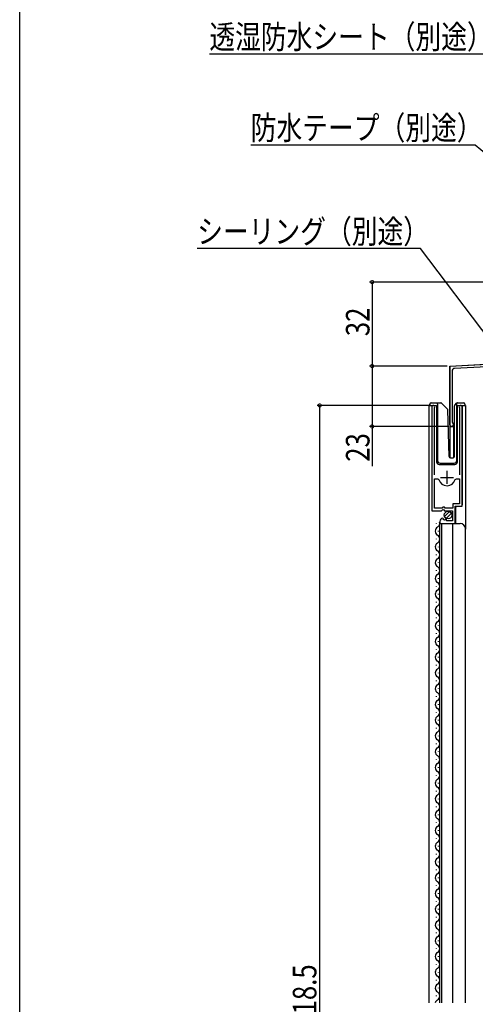
# Model space of a CAD drawing. Extents: x 0 to 990, y 0 to 1603.
# Drawn here: x 0 to 174, y 978 to 1353 of the extents above; entities that cross this region are included whole.
import ezdxf

# ---------------------------------------------------------------- set-up
doc = ezdxf.new("R2010")
doc.units = 0
for name, color, linetype in [('YKK_11', 7, 'CONTINUOUS'), ('YKK_12', 2, 'CONTINUOUS'), ('YKK_13', 4, 'CONTINUOUS'), ('YKK_D', 6, 'CONTINUOUS'), ('YKK_ZWAK', 7, 'CONTINUOUS')]:
    doc.layers.add(name, color=color, linetype=linetype)
doc.styles.get("Standard").update_dxf_attribs({"font": 'txt', "bigfont": 'BIGFONT'})

msp = doc.modelspace()

# ---------------------------------------------------------------- linework, layer by layer
at = {"layer": 'YKK_11', "color": 2, "ltscale": 0.5}
for p, q in [((162.95, 1176.45), (162.95, 1181.45)), ((160.45, 1178.95), (165.45, 1178.95))]:
    msp.add_line(p, q, dxfattribs=at)
at = {"layer": 'YKK_11', "color": 0, "linetype": 'ByBlock', "ltscale": 0.5}
for points in [[(179.3, 1219.08, 0.568249), (177.96, 1221.08), (165.85, 1220.45, 0.398959), (164.9, 1219.45), (164.9, 1199.92), (165.05, 1199.66, -1.732051), (164, 1199.05), (164, 1221.35), (192.62, 1222.85), (205, 1222.85, 0.414213), (206, 1223.85), (206, 1253.35), (208, 1253.35), (208, 1252.65), (206.9, 1252.65), (206.9, 1241.05), (208, 1241.05), (208, 1240.35), (206.9, 1240.35), (206.9, 1222.55), (216.7, 1222.55)], [(158.15, 1179.95), (158.15, 1205.32), (158.2, 1205.49, 1.358357), (157.2, 1205.8), (157.2, 1166.25), (160.83, 1166.25), (161.37, 1166.7), (161.7, 1166.55), (162, 1166.25), (165, 1166.25), (165, 1162.45), (162.8, 1162.45), (162.8, 1163.08), (162.55, 1163.19), (161.98, 1162.61), (161.51, 1162.88), (161.59, 1163.2), (161.38, 1163.45, 0.387795), (160.2, 1162.16), (160.2, 1161.35), (166.1, 1161.35), (166.1, 1167.95), (168.7, 1167.95), (168.7, 1205.8, 1.35836), (167.7, 1205.49), (167.75, 1205.32), (167.75, 1179.95)]]:
    msp.add_lwpolyline(points, format="xyb", dxfattribs=at)
msp.add_lwpolyline([(158.15, 1167.25), (158.15, 1178.45)], dxfattribs=at)
msp.add_lwpolyline([(158.15, 1167.25), (158.15, 1178.45), (159.39, 1178.45), (159.87, 1178.09, 0.336146), (162.95, 1175.75, 0.336146), (166.03, 1178.09), (166.51, 1178.45), (167.75, 1178.45), (167.75, 1168.85), (165.2, 1168.85), (165.2, 1167.25), (162.3, 1167.25), (162, 1167.55), (161.4, 1167.55), (161.1, 1167.25)], format="xyb", close=True, dxfattribs=at)
at = {"layer": 'YKK_12', "ltscale": 1.5}
for p, q in [((164, 1221.35), (192.62, 1222.85)), ((164, 1221.35), (164, 1186.41)), ((164, 1198.35), (165.4, 1198.35)), ((165.4, 1198.35), (165.4, 1186.36))]:
    msp.add_line(p, q, dxfattribs=at)
at = {"layer": 'YKK_12', "linetype": 'Continuous', "ltscale": 1.5}
for p, q in [((156, 1206.35), (156, 978.85)), ((156, 1206.35), (159, 1206.35)), ((157.2, 1206.35), (157.2, 1176.75)), ((159, 1206.35), (159, 1184.85)), ((166.9, 1184.85), (166.9, 1206.35)), ((166.9, 1206.35), (170, 1206.35)), ((168.7, 1206.35), (168.7, 1168.45)), ((170, 1206.35), (170, 1159.16)), ((160, 1183.85), (165.9, 1183.85)), ((166.7, 1167.95), (166.2, 1167.45)), ((166.2, 1167.45), (166.2, 1161.35)), ((158.94, 1161.35), (158.94, 1161.55)), ((160.2, 978.85), (160.2, 1161.35)), ((160.2, 1161.35), (168, 1161.35)), ((161, 978.85), (161, 1161.35)), ((165.2, 978.85), (165.2, 1161.35)), ((170, 978.85), (170, 1159.35)), ((158.94, 1155.35), (158.94, 1155.55)), ((159.7, 1158.35), (159.7, 1158.55)), ((159.7, 1152.35), (159.7, 1152.55)), ((158.94, 1149.35), (158.94, 1149.55)), ((159.7, 1146.35), (159.7, 1146.55)), ((158.94, 1143.35), (158.94, 1143.55)), ((159.7, 1140.35), (159.7, 1140.55)), ((158.94, 1137.35), (158.94, 1137.55)), ((159.7, 1134.35), (159.7, 1134.55)), ((158.94, 1131.35), (158.94, 1131.55)), ((158.94, 1125.35), (158.94, 1125.55)), ((159.7, 1128.35), (159.7, 1128.55)), ((159.7, 1122.35), (159.7, 1122.55)), ((158.94, 1119.35), (158.94, 1119.55)), ((159.7, 1116.35), (159.7, 1116.55)), ((158.94, 1113.35), (158.94, 1113.55)), ((159.7, 1110.35), (159.7, 1110.55)), ((158.94, 1107.35), (158.94, 1107.55)), ((159.7, 1104.35), (159.7, 1104.55)), ((158.94, 1101.35), (158.94, 1101.55)), ((158.94, 1095.35), (158.94, 1095.55)), ((159.7, 1098.35), (159.7, 1098.55)), ((159.7, 1092.35), (159.7, 1092.55)), ((158.94, 1089.35), (158.94, 1089.55)), ((159.7, 1086.35), (159.7, 1086.55)), ((158.94, 1083.35), (158.94, 1083.55)), ((159.7, 1080.35), (159.7, 1080.55)), ((158.94, 1077.35), (158.94, 1077.55)), ((159.7, 1074.35), (159.7, 1074.55)), ((158.94, 1071.35), (158.94, 1071.55)), ((158.94, 1065.35), (158.94, 1065.55)), ((159.7, 1068.35), (159.7, 1068.55)), ((159.7, 1062.35), (159.7, 1062.55)), ((158.94, 1059.35), (158.94, 1059.55)), ((159.7, 1056.35), (159.7, 1056.55)), ((158.94, 1053.35), (158.94, 1053.55)), ((159.7, 1050.35), (159.7, 1050.55)), ((158.94, 1047.35), (158.94, 1047.55)), ((159.7, 1044.35), (159.7, 1044.55)), ((158.94, 1041.35), (158.94, 1041.55)), ((158.94, 1035.35), (158.94, 1035.55)), ((159.7, 1038.35), (159.7, 1038.55)), ((159.7, 1032.35), (159.7, 1032.55)), ((158.94, 1029.35), (158.94, 1029.55)), ((159.7, 1026.35), (159.7, 1026.55)), ((158.94, 1023.35), (158.94, 1023.55)), ((159.7, 1020.35), (159.7, 1020.55)), ((158.94, 1017.35), (158.94, 1017.55)), ((159.7, 1014.35), (159.7, 1014.55)), ((158.94, 1011.35), (158.94, 1011.55)), ((158.94, 1005.35), (158.94, 1005.55)), ((159.7, 1008.35), (159.7, 1008.55)), ((159.7, 1002.35), (159.7, 1002.55)), ((158.94, 999.35), (158.94, 999.55)), ((159.7, 996.35), (159.7, 996.55)), ((158.94, 993.35), (158.94, 993.55)), ((159.7, 990.35), (159.7, 990.55)), ((158.94, 987.35), (158.94, 987.55)), ((159.7, 984.35), (159.7, 984.55)), ((158.94, 981.35), (158.94, 981.55))]:
    msp.add_line(p, q, dxfattribs=at)
for centre, radius, start, end in [((160, 1184.85), 1, 180, 270), ((165.9, 1184.85), 1, 270, 0), ((160.16, 1158.45), 1.72, 119.1994, 240.8006), ((158.48, 1161.45), 1.72, 299.1906, 15.7086), ((168, 1159.35), 2, 0, 90), ((158.48, 1155.45), 1.72, 299.1906, 60.8094), ((160.16, 1152.45), 1.72, 119.1994, 240.8006), ((160.16, 1146.45), 1.72, 119.1994, 240.8006), ((158.48, 1149.45), 1.72, 299.1906, 60.8094), ((158.48, 1143.45), 1.72, 299.1906, 60.8094), ((160.16, 1140.45), 1.72, 119.1994, 240.8006), ((158.48, 1137.45), 1.72, 299.1906, 60.8094), ((160.16, 1134.45), 1.72, 119.1994, 240.8006), ((158.48, 1131.45), 1.72, 299.1906, 60.8094), ((160.16, 1128.45), 1.72, 119.1994, 240.8006), ((158.48, 1125.45), 1.72, 299.1906, 60.8094), ((160.16, 1122.45), 1.72, 119.1994, 240.8006), ((160.16, 1116.45), 1.72, 119.1994, 240.8006), ((158.48, 1119.45), 1.72, 299.1906, 60.8094), ((158.48, 1113.45), 1.72, 299.1906, 60.8094), ((160.16, 1110.45), 1.72, 119.1994, 240.8006), ((158.48, 1107.45), 1.72, 299.1906, 60.8094), ((160.16, 1104.45), 1.72, 119.1994, 240.8006), ((158.48, 1101.45), 1.72, 299.1906, 60.8094), ((160.16, 1098.45), 1.72, 119.1994, 240.8006), ((158.48, 1095.45), 1.72, 299.1906, 60.8094), ((160.16, 1092.45), 1.72, 119.1994, 240.8006), ((160.16, 1086.45), 1.72, 119.1994, 240.8006), ((158.48, 1089.45), 1.72, 299.1906, 60.8094), ((158.48, 1083.45), 1.72, 299.1906, 60.8094), ((160.16, 1080.45), 1.72, 119.1994, 240.8006), ((158.48, 1077.45), 1.72, 299.1906, 60.8094), ((160.16, 1074.45), 1.72, 119.1994, 240.8006), ((158.48, 1071.45), 1.72, 299.1906, 60.8094), ((160.16, 1068.45), 1.72, 119.1994, 240.8006), ((158.48, 1065.45), 1.72, 299.1906, 60.8094), ((160.16, 1062.45), 1.72, 119.1994, 240.8006), ((160.16, 1056.45), 1.72, 119.1994, 240.8006), ((158.48, 1059.45), 1.72, 299.1906, 60.8094), ((158.48, 1053.45), 1.72, 299.1906, 60.8094), ((160.16, 1050.45), 1.72, 119.1994, 240.8006), ((158.48, 1047.45), 1.72, 299.1906, 60.8094), ((160.16, 1044.45), 1.72, 119.1994, 240.8006), ((158.48, 1041.45), 1.72, 299.1906, 60.8094), ((160.16, 1038.45), 1.72, 119.1994, 240.8006), ((158.48, 1035.45), 1.72, 299.1906, 60.8094), ((160.16, 1032.45), 1.72, 119.1994, 240.8006), ((160.16, 1026.45), 1.72, 119.1994, 240.8006), ((158.48, 1029.45), 1.72, 299.1906, 60.8094), ((158.48, 1023.45), 1.72, 299.1906, 60.8094), ((160.16, 1020.45), 1.72, 119.1994, 240.8006), ((158.48, 1017.45), 1.72, 299.1906, 60.8094), ((160.16, 1014.45), 1.72, 119.1994, 240.8006), ((158.48, 1011.45), 1.72, 299.1906, 60.8094), ((160.16, 1008.45), 1.72, 119.1994, 240.8006), ((158.48, 1005.45), 1.72, 299.1906, 60.8094), ((160.16, 1002.45), 1.72, 119.1994, 240.8006), ((160.16, 996.45), 1.72, 119.1994, 240.8006), ((158.48, 999.45), 1.72, 299.1906, 60.8094), ((158.48, 993.45), 1.72, 299.1906, 60.8094), ((160.16, 990.45), 1.72, 119.1994, 240.8006), ((158.48, 987.45), 1.72, 299.1906, 60.8094), ((160.16, 984.45), 1.72, 119.1994, 240.8006), ((158.48, 981.45), 1.72, 299.1906, 60.8094), ((160.16, 978.45), 1.72, 119.1994, 166.4956)]:
    msp.add_arc(centre, radius, start, end, dxfattribs=at)
at = {"layer": 'YKK_13', "linetype": 'Continuous', "ltscale": 1.5}
for p, q in [((156.35, 1206.35), (156.35, 1206.85)), ((156.85, 1207.35), (159.35, 1207.35)), ((159.35, 1207.35), (160.54, 1207.35)), ((159.35, 1206.85), (159.35, 1207.35)), ((159.35, 1206.85), (159.35, 1185.35)), ((160.9, 1207.21), (163.12, 1204.98)), ((163.74, 1186.84), (163.27, 1204.64)), ((165.75, 1186.84), (165.75, 1206.15)), ((165.9, 1206.5), (166.6, 1207.21)), ((166.75, 1207.06), (166.75, 1207.31)), ((166.75, 1206.65), (166.75, 1207.06)), ((166.75, 1185.35), (166.75, 1206.65)), ((166.96, 1207.35), (169.25, 1207.35)), ((169.75, 1206.85), (169.75, 1206.35)), ((164.24, 1186.35), (165.27, 1186.35)), ((160.35, 1184.35), (165.71, 1184.35)), ((162.01, 1164.04), (163.91, 1165.94)), ((162.69, 1163.31), (164.64, 1165.26))]:
    msp.add_line(p, q, dxfattribs=at)
msp.add_circle((163.35, 1164.6), 1.45, dxfattribs=at)
for centre, radius, start, end in [((156.85, 1206.85), 0.5, 90, 180), ((160.54, 1206.85), 0.5, 45, 90), ((162.77, 1204.62), 0.5, 1.5, 45), ((166.25, 1206.15), 0.5, 135, 180), ((166.96, 1206.85), 0.5, 90, 114.4698), ((169.25, 1206.85), 0.5, 0, 90), ((160.35, 1185.35), 1, 180, 270), ((164.24, 1186.85), 0.5, 181.5, 270), ((165.25, 1186.84), 0.5, 272, 0), ((165.71, 1185.35), 1, 270, 358)]:
    msp.add_arc(centre, radius, start, end, dxfattribs=at)
msp.add_open_spline([(166.6, 1207.21), (166.61, 1207.21), (166.62, 1207.22), (166.64, 1207.24), (166.65, 1207.25), (166.67, 1207.26), (166.69, 1207.28), (166.71, 1207.29), (166.73, 1207.3), (166.74, 1207.3), (166.75, 1207.31)], degree=3, dxfattribs=at)
at = {"layer": 'YKK_D', "ltscale": 1.5}
for p, q in [((177.12, 1340.14), (72.33, 1340.14)), ((173.7, 1305.5), (88.1, 1305.5)), ((205.03, 1279.61), (173.7, 1305.5)), ((152.89, 1266.15), (67.69, 1266.15)), ((179.47, 1231.1), (152.89, 1266.15))]:
    msp.add_line(p, q, dxfattribs=at)
at = {"layer": 'YKK_D'}
for p, q in [((205.3, 1253.35), (133.4, 1253.35)), ((134.4, 1253.35), (134.4, 1221.35)), ((163, 1221.35), (133.4, 1221.35)), ((163, 1221.35), (133.4, 1221.35)), ((134.4, 1221.35), (134.4, 1198.35)), ((156.75, 1206.35), (113.4, 1206.35)), ((114.4, 677.85), (114.4, 1206.35)), ((163.7, 1198.35), (133.4, 1198.35)), ((134.4, 1198.35), (134.4, 1183.24))]:
    msp.add_line(p, q, dxfattribs=at)
at = {"layer": 'YKK_D', "linetype": 'ByBlock', "const_width": 1.27}
for points in [[(134.4, 1253.19, 1), (134.4, 1253.51, 1)], [(134.4, 1221.51, 1), (134.4, 1221.19, 1)], [(134.4, 1221.19, 1), (134.4, 1221.51, 1)], [(114.4, 1206.19, 1), (114.4, 1206.51, 1)], [(134.4, 1198.51, 1), (134.4, 1198.19, 1)]]:
    msp.add_lwpolyline(points, format="xyb", close=True, dxfattribs=at)
at = {"layer": 'YKK_ZWAK'}
msp.add_line((0, 0), (0, 1560), dxfattribs=at)

# ---------------------------------------------------------------- texts
at = {"layer": 'YKK_D', "width": 0.8}
for s, p in [('透湿防水シート（別途）', (72.33, 1342.24)), ('防水テープ（別途）', (88.1, 1307.6)), ('シーリング（別途）', (67.69, 1268.11))]:
    msp.add_text(s, height=9, dxfattribs=at).set_placement(p)
for s, p in [('32', (133.4, 1232.73)), ('23', (133.4, 1184.9)), ('網戸出来高＝Ｈ＋18.5', (113.15, 895.81))]:
    msp.add_text(s, height=9, rotation=90, dxfattribs=at).set_placement(p)

doc.saveas('drawing.dxf')
